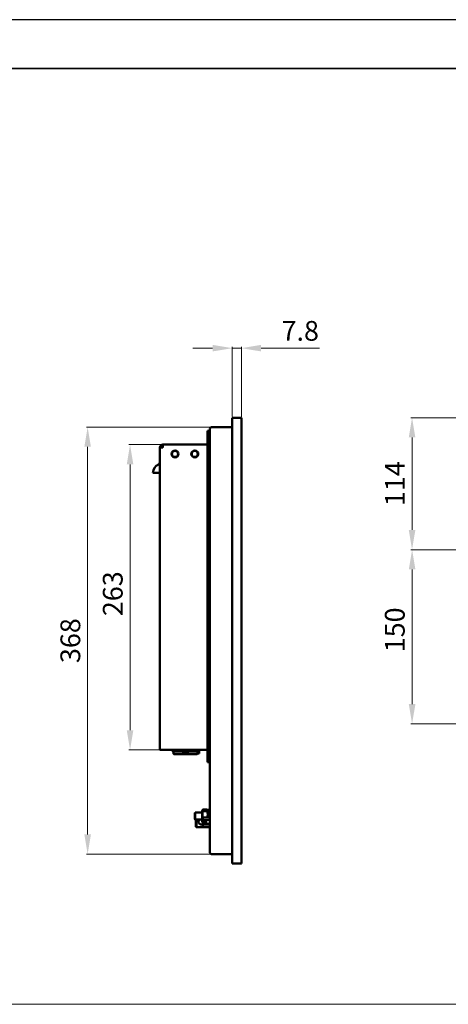
# Model space of a CAD drawing. Units: millimetres. Extents: x -2100 to 840, y 0 to 2079.
# Drawn here: x -1114 to -745, y 1231 to 2079 of the extents above; entities that cross this region are included whole.
import ezdxf

# ---------------------------------------------------------------- set-up
doc = ezdxf.new("R2010")
doc.units = ezdxf.units.MM
for name, color, linetype, lineweight in [('$BORDER', 7, 'Continuous', 35), ('AM_0', 7, 'Continuous', 50), ('AM_5', 3, 'Continuous', 25), ('DIM1_8', 1, 'Continuous', 13), ('Visible Edges(ISO)', 7, 'Continuous', 50)]:
    doc.layers.add(name, color=color, linetype=linetype, lineweight=lineweight)
doc.layers.add('ViewPort', color=9, linetype='Continuous', plot=False)
doc.styles.add('ISOCP', font='ARIALN.TTF')
doc.dimstyles.new('DIMSTYLE3_5$0', dxfattribs={"dimtxt": 17, "dimasz": 17, "dimexe": 1, "dimexo": 1, "dimgap": 4, "dimtad": 1, "dimdsep": 46, "dimtxsty": 'ISOCP', "dimcen": 0, "dimclrd": 1, "dimclre": 1, "dimclrt": 3, "dimadec": 0, "dimazin": 2, "dimtp": 0.1, "dimtm": 0.1, "dimtfac": 0.71, "dimtmove": 0, "dimatfit": 3, "dimfxl": 1, "dimlwd": 18, "dimlwe": 18, "dimarcsym": 1})

# ---------------------------------------------------------------- blocks, each defined once
blk = doc.blocks.new('Frame_A3')
at = {"layer": '$BORDER', "color": 160, "ltscale": 10}
blk.add_line((20, 291), (414, 291), dxfattribs=at)
at = {"layer": 'ViewPort', "color": 255, "ltscale": 10}
blk.add_line((420, 297), (0, 297), dxfattribs=at)
blk = doc.blocks.new('*D17')
at = {"layer": 'AM_5', "color": 1, "linetype": 'ByBlock', "lineweight": 18, "transparency": 16777216}
for p, q in [((-583.78, 1622.47), (-777.51, 1622.47)), ((-776.51, 1605.47), (-776.51, 1489.47)), ((-567.41, 1472.47), (-777.51, 1472.47))]:
    blk.add_line(p, q, dxfattribs=at)
at = {"layer": 'AM_5', "color": 1, "linetype": 'Continuous', "transparency": 16777216}
for points in [[(-779.34, 1605.47), (-773.67, 1605.47), (-776.51, 1622.47)], [(-779.34, 1489.47), (-773.67, 1489.47), (-776.51, 1472.47)]]:
    blk.add_solid(points, dxfattribs=at)
at = {"layer": 'AM_5', "color": 3, "linetype": 'Continuous', "lineweight": 25, "transparency": 16777216, "insert": (-789.19, 1553.41), "char_height": 17, "attachment_point": 5, "rotation": 90, "style": 'ISOCP'}
blk.add_mtext('150', dxfattribs=at)
blk = doc.blocks.new('*D19')
at = {"layer": 'AM_5', "color": 1, "linetype": 'ByBlock', "lineweight": 18, "transparency": 16777216}
for p, q in [((-991.96, 1712.97), (-1020.17, 1712.97)), ((-1019.17, 1695.97), (-1019.17, 1466.97)), ((-991.96, 1449.97), (-1020.17, 1449.97))]:
    blk.add_line(p, q, dxfattribs=at)
at = {"layer": 'AM_5', "color": 1, "linetype": 'Continuous', "transparency": 16777216}
for points in [[(-1022, 1695.97), (-1016.34, 1695.97), (-1019.17, 1712.97)], [(-1022, 1466.97), (-1016.34, 1466.97), (-1019.17, 1449.97)]]:
    blk.add_solid(points, dxfattribs=at)
at = {"layer": 'AM_5', "color": 3, "linetype": 'Continuous', "lineweight": 25, "transparency": 16777216, "insert": (-1031.85, 1584.55), "char_height": 17, "attachment_point": 5, "rotation": 90, "style": 'ISOCP'}
blk.add_mtext('263', dxfattribs=at)
blk = doc.blocks.new('*D20')
at = {"layer": 'AM_5', "color": 1, "linetype": 'ByBlock', "lineweight": 18, "transparency": 16777216}
for p, q in [((-949.66, 1728.07), (-1056.67, 1728.07)), ((-1055.67, 1711.07), (-1055.67, 1377.17)), ((-949.66, 1360.17), (-1056.67, 1360.17))]:
    blk.add_line(p, q, dxfattribs=at)
at = {"layer": 'AM_5', "color": 1, "linetype": 'Continuous', "transparency": 16777216}
for points in [[(-1058.51, 1711.07), (-1052.84, 1711.07), (-1055.67, 1728.07)], [(-1058.51, 1377.17), (-1052.84, 1377.17), (-1055.67, 1360.17)]]:
    blk.add_solid(points, dxfattribs=at)
at = {"layer": 'AM_5', "color": 3, "linetype": 'Continuous', "lineweight": 25, "transparency": 16777216, "insert": (-1068.35, 1544.12), "char_height": 17, "attachment_point": 5, "rotation": 90, "style": 'ISOCP'}
blk.add_mtext('368', dxfattribs=at)
blk = doc.blocks.new('*D24')
at = {"layer": 'AM_5', "color": 1, "linetype": 'ByBlock', "lineweight": 18, "transparency": 16777216}
for p, q in [((-735.12, 1736.17), (-777.54, 1736.17)), ((-776.54, 1639.47), (-776.54, 1719.17)), ((-585.34, 1622.47), (-777.54, 1622.47))]:
    blk.add_line(p, q, dxfattribs=at)
at = {"layer": 'AM_5', "color": 1, "transparency": 16777216}
for points in [[(-779.37, 1719.17), (-773.7, 1719.17), (-776.54, 1736.17)], [(-779.37, 1639.47), (-773.7, 1639.47), (-776.54, 1622.47)]]:
    blk.add_solid(points, dxfattribs=at)
at = {"layer": 'AM_5', "color": 3, "transparency": 16777216, "insert": (-789.07, 1679.32), "char_height": 17, "attachment_point": 5, "rotation": 90, "style": 'ISOCP'}
blk.add_mtext('114', dxfattribs=at)
blk = doc.blocks.new('*D32')
at = {"layer": 'DIM1_8', "color": 1, "linetype": 'ByBlock', "lineweight": 18, "transparency": 16777216}
for p, q in [((-948.21, 1796.07), (-965.21, 1796.07)), ((-931.21, 1737.17), (-931.21, 1797.07)), ((-931.21, 1796.07), (-923.41, 1796.07)), ((-923.41, 1736.97), (-923.41, 1797.07)), ((-906.41, 1796.07), (-856.11, 1796.07))]:
    blk.add_line(p, q, dxfattribs=at)
at = {"layer": 'DIM1_8', "color": 1, "transparency": 16777216}
for points in [[(-948.21, 1798.9), (-948.21, 1793.24), (-931.21, 1796.07)], [(-906.41, 1798.9), (-906.41, 1793.24), (-923.41, 1796.07)]]:
    blk.add_solid(points, dxfattribs=at)
at = {"layer": 'DIM1_8', "color": 3, "transparency": 16777216, "insert": (-872.76, 1808.75), "char_height": 17, "attachment_point": 5, "style": 'ISOCP'}
blk.add_mtext('7.8', dxfattribs=at)

msp = doc.modelspace()

# ---------------------------------------------------------------- linework, layer by layer
at = {"layer": 'DIM1_8'}
msp.add_line((-1960, 1230.8641), (798, 1230.8641), dxfattribs=at)
at = {"layer": 'Visible Edges(ISO)'}
for p, q in [((-923.6132, 1736.1706), (-931.2132, 1736.1706)), ((-931.2132, 1729.6706), (-931.2132, 1736.1706)), ((-923.4132, 1735.9706), (-923.4132, 1729.6706)), ((-952.4632, 1720.9706), (-952.4632, 1724.9706)), ((-950.6632, 1724.9706), (-952.4632, 1724.9706)), ((-950.6632, 1724.0706), (-950.6632, 1726.0706)), ((-950.6632, 1724.0706), (-950.6632, 1364.1706)), ((-931.2132, 1728.0706), (-948.6632, 1728.0706)), ((-931.2132, 1729.6706), (-931.2132, 1358.5706)), ((-923.4132, 1358.5706), (-923.4132, 1729.6706)), ((-952.4632, 1720.9706), (-952.4632, 1675.3206)), ((-993.4632, 1449.9706), (-993.4632, 1710.4706)), ((-990.9632, 1710.4706), (-993.4632, 1710.4706)), ((-990.9632, 1712.9706), (-952.9632, 1712.9706)), ((-990.9632, 1710.4706), (-990.9632, 1712.9706)), ((-952.4632, 1712.9706), (-952.9632, 1712.9706)), ((-999.4632, 1688.7206), (-994.694, 1688.7206)), ((-993.4632, 1688.7206), (-994.694, 1688.7206)), ((-952.4632, 1674.3206), (-952.4632, 1675.3206)), ((-952.4632, 1674.3206), (-950.6632, 1674.3206)), ((-952.4632, 1667.8206), (-952.4632, 1674.3206)), ((-952.4632, 1666.8206), (-952.4632, 1667.8206)), ((-950.6632, 1667.8206), (-952.4632, 1667.8206)), ((-952.4632, 1666.8206), (-952.4632, 1465.3206)), ((-952.4632, 1464.3206), (-952.4632, 1465.3206)), ((-952.4632, 1464.3206), (-950.6632, 1464.3206)), ((-952.4632, 1457.8206), (-952.4632, 1464.3206)), ((-952.4632, 1456.8206), (-952.4632, 1457.8206)), ((-950.6632, 1457.8206), (-952.4632, 1457.8206)), ((-952.4632, 1456.8206), (-952.4632, 1443.4706)), ((-990.9632, 1449.9706), (-993.4632, 1449.9706)), ((-990.9632, 1449.9706), (-952.9632, 1449.9706)), ((-982.7354, 1449.9706), (-982.7354, 1449.1206)), ((-981.6843, 1448.7206), (-982.3354, 1448.7206)), ((-981.6781, 1446.7118), (-981.7132, 1448.7206)), ((-981.6843, 1448.7206), (-976.0504, 1448.7206)), ((-981.1782, 1446.2206), (-977.2132, 1446.2206)), ((-965.7132, 1446.2206), (-977.2132, 1446.2206)), ((-975.6775, 1448.7206), (-976.0504, 1448.7206)), ((-971.4632, 1448.7206), (-975.6775, 1448.7206)), ((-974.2132, 1448.4739), (-974.2132, 1448.7206)), ((-968.7132, 1448.4739), (-974.2132, 1448.4739)), ((-971.4632, 1449.9706), (-971.4632, 1449.1206)), ((-967.2489, 1448.7206), (-971.4632, 1448.7206)), ((-968.7132, 1448.4739), (-968.7132, 1448.7206)), ((-966.8759, 1448.7206), (-967.2489, 1448.7206)), ((-966.9497, 1449.1206), (-966.9497, 1449.9706)), ((-966.8759, 1448.7206), (-961.2421, 1448.7206)), ((-965.7132, 1446.2206), (-961.7482, 1446.2206)), ((-961.2483, 1446.7118), (-961.2132, 1448.7206)), ((-961.0378, 1446.8706), (-961.2455, 1446.8706)), ((-960.591, 1448.7206), (-961.2421, 1448.7206)), ((-961.0378, 1446.8706), (-959.8632, 1446.8706)), ((-960.191, 1449.1206), (-960.191, 1449.9706)), ((-959.8632, 1446.8706), (-959.8632, 1449.9706)), ((-952.9632, 1449.9706), (-952.4632, 1449.9706)), ((-952.4632, 1439.4706), (-952.4632, 1443.4706)), ((-952.4632, 1439.4706), (-950.6632, 1439.4706)), ((-963.4632, 1395.6206), (-963.0632, 1396.0206)), ((-963.4632, 1390.4206), (-963.4632, 1395.6206)), ((-963.0632, 1396.0206), (-963.0632, 1390.0206)), ((-963.0632, 1396.0206), (-957.2632, 1396.0206)), ((-957.2632, 1397.4706), (-956.8495, 1398.1871)), ((-957.2632, 1397.4706), (-957.2632, 1388.5706)), ((-952.8273, 1398.5864), (-956.4991, 1398.5864)), ((-952.8273, 1397.1324), (-956.4991, 1397.1324)), ((-956.4632, 1391.5665), (-956.4991, 1391.5665)), ((-950.6632, 1392.1066), (-956.4632, 1391.701)), ((-956.4632, 1391.701), (-956.4632, 1384.3401)), ((-952.0632, 1397.4706), (-952.4769, 1398.1871)), ((-952.0632, 1392.0087), (-952.0632, 1398.5206)), ((-950.6632, 1398.5206), (-952.0632, 1398.5206)), ((-963.4632, 1390.4206), (-963.0632, 1390.0206)), ((-963.0632, 1390.0206), (-957.2632, 1390.0206)), ((-962.4632, 1383.7472), (-962.4632, 1390.0206)), ((-961.9632, 1390.0206), (-961.9632, 1383.5206)), ((-961.9632, 1383.5206), (-950.6632, 1383.5206)), ((-957.2632, 1388.5706), (-956.8495, 1387.854)), ((-956.4632, 1387.4547), (-956.4991, 1387.4547)), ((-950.6632, 1383.9346), (-956.4632, 1384.3401)), ((-955.4632, 1386.3206), (-955.4632, 1389.7206)), ((-955.4632, 1389.7206), (-950.6632, 1389.7206)), ((-953.9779, 1387.4547), (-955.4632, 1387.4547)), ((-950.6632, 1386.3206), (-955.4632, 1386.3206)), ((-953.9785, 1387.5487), (-953.9675, 1387.5497)), ((-953.9773, 1388.4638), (-953.9658, 1388.4628)), ((-953.9773, 1387.5773), (-953.9722, 1387.5778)), ((-953.9669, 1387.8284), (-953.8219, 1387.8411)), ((-953.9647, 1388.1621), (-953.8219, 1388.1496)), ((-953.9647, 1387.879), (-953.8219, 1387.8915)), ((-953.8219, 1389.3784), (-953.8219, 1389.3679)), ((-953.8219, 1388.1654), (-953.8219, 1387.7741)), ((-953.6132, 1389.7206), (-953.6132, 1386.3206)), ((-950.6632, 1362.1706), (-950.6632, 1364.1706)), ((-948.6632, 1360.1706), (-931.2132, 1360.1706)), ((-931.2132, 1352.0706), (-931.2132, 1358.5706)), ((-923.4132, 1358.5706), (-923.4132, 1352.2706)), ((-931.2132, 1352.0706), (-923.6132, 1352.0706))]:
    msp.add_line(p, q, dxfattribs=at)
for centre, radius in [((-980.4632, 1704.9706), 3), ((-980.4632, 1704.9706), 2.65), ((-963.4632, 1704.9706), 3), ((-963.4632, 1704.9706), 2.65)]:
    msp.add_circle(centre, radius, dxfattribs=at)
for centre, radius, start, end in [((-923.6132, 1735.9706), 0.2, 0, 90), ((-948.6632, 1726.0706), 2, 90, 180), ((-952.9632, 1713.4706), 0.5, 270, 0), ((-990.9632, 1710.4706), 2.5, 90, 180), ((-990.9632, 1710.4706), 0.5, 90, 180), ((-995.4632, 1697.7206), 2, 292.6198649, 0), ((-991.7132, 1688.7206), 7.75, 112.6198649, 180), ((-982.3354, 1449.1206), 0.4, 180, 270), ((-981.1782, 1446.7206), 0.5, 181, 270), ((-961.7482, 1446.7206), 0.5, 270, 359), ((-960.591, 1449.1206), 0.4, 270, 0), ((-953.7359, 1389.3784), 0.086, 163.959395, 180), ((-953.7359, 1386.6627), 0.086, 183.2265334, 196.040605), ((-949.0132, 1388.0206), 5, 160.1231259, 163.959395), ((-949.0132, 1388.0206), 5, 196.040605, 199.8768741), ((-948.6632, 1362.1706), 2, 180, 270), ((-923.6132, 1352.2706), 0.2, 270, 0)]:
    msp.add_arc(centre, radius, start, end, dxfattribs=at)
for centre, major_axis, ratio, start_param, end_param in [((-949.1502, 1387.4212), (-4.8131, 1.1006), 0.62701814, 6.21077264, 6.30203499), ((-949.1502, 1388.5593), (-4.7849, -1.2172), 0.70981092, 5.88973494, 5.98099729), ((-954.5016, 1388.6098), (-0.9199, 0.1263), 0.09568616, 2.19272415, 2.20587469), ((-949.1502, 1388.5154), (-4.7582, -1.3178), 0.75940408, 5.94702248, 5.95233866), ((-954.5016, 1388.473), (-0.9199, -0.1047), 0.11656201, 2.16632433, 2.17459891), ((-949.1502, 1387.5257), (-4.7582, 1.3178), 0.75940408, 0.33084665, 0.422109), ((-954.5016, 1387.3988), (0.9199, 0.1182), 0.104415, 0.93720925, 0.94858268), ((-949.1502, 1388.5808), (-4.7959, -1.1733), 0.68265274, 6.24126436, 6.33252671), ((-949.0399, 1388.0278), (-1.2993, -4.8185), 0.99591743, 4.69961842, 4.8385348), ((-949.0399, 1388.0508), (3.7417, 3.3024), 0.99128806, 2.1432816, 2.28454912), ((-949.0399, 1387.7152), (-4.9716, 0.4351), 0.02350225, 6.00569705, 6.14696457), ((-949.0399, 1388.3245), (-4.9714, -0.4371), 0.09875154, 0.1295953, 0.27086282), ((-949.0399, 1388.0134), (-1.2993, 4.8185), 0.99591743, 1.44465051, 1.58591803)]:
    msp.add_ellipse(centre, major_axis=major_axis, ratio=ratio, start_param=start_param, end_param=end_param, dxfattribs=at)
for points, knots in [([(-971.4632, 1448.7206), (-971.4632, 1448.7206), (-971.4632, 1448.7206), (-971.4632, 1448.7214), (-971.4632, 1448.7322), (-971.4632, 1448.7729), (-971.4632, 1448.8025), (-971.4632, 1448.8767), (-971.4632, 1448.9205), (-971.4632, 1449.0169), (-971.4632, 1449.0685), (-971.4632, 1449.1206)], [-0.0630287138, -0.0630287138, -0.0630287138, -0.0630287138, -0.062440667, -0.062440667, -0.0468768908, -0.0468768908, -0.0312507354, -0.0312507354, -0.0156252133, -0.0156252133, 0, 0, 0, 0]), ([(-957.9632, 1385.7706), (-958.2489, 1385.7706), (-958.5514, 1385.8282), (-959.1048, 1386.0587), (-959.3559, 1386.2313), (-959.7523, 1386.6277), (-959.9251, 1386.8789), (-960.1556, 1387.4325), (-960.2132, 1387.7351), (-960.2132, 1388.306), (-960.1556, 1388.6087), (-959.9251, 1389.1623), (-959.7523, 1389.4134), (-959.3963, 1389.7694), (-959.205, 1389.911), (-958.9939, 1390.0204)], [0, 0, 0, 0, 0.085702573, 0.085702573, 0.171405147, 0.171405147, 0.257042092, 0.257042092, 0.342679037, 0.342679037, 0.428315982, 0.428315982, 0.513952927, 0.513952927, 0.582188407, 0.582188407, 0.582188407, 0.582188407]), ([(-956.4633, 1386.3436), (-956.6451, 1386.1816), (-956.8624, 1386.0417), (-957.375, 1385.8282), (-957.6775, 1385.7706), (-957.9632, 1385.7706)], [1.211949978, 1.211949978, 1.211949978, 1.211949978, 1.285013575, 1.285013575, 1.370716148, 1.370716148, 1.370716148, 1.370716148]), ([(-953.9755, 1388.4647), (-953.9764, 1388.4638), (-953.9772, 1388.4636), (-953.9799, 1388.4652), (-953.9813, 1388.4715), (-953.9823, 1388.4947), (-953.9819, 1388.5116), (-953.9798, 1388.5498), (-953.9779, 1388.5737), (-953.9727, 1388.6255), (-953.9694, 1388.6534), (-953.9653, 1388.6838), (-953.9647, 1388.6882), (-953.9641, 1388.6926)], [0.0129732843, 0.0129732843, 0.0129732843, 0.0129732843, 0.0158357609, 0.0158357609, 0.0236665275, 0.0236665275, 0.0314972941, 0.0314972941, 0.0393562691, 0.0393562691, 0.0472152441, 0.0472152441, 0.0485419209, 0.0485419209, 0.0485419209, 0.0485419209]), ([(-953.9755, 1387.5982), (-953.9764, 1387.6082), (-953.9772, 1387.6181), (-953.9799, 1387.6536), (-953.9813, 1387.6811), (-953.9823, 1387.7313), (-953.9819, 1387.7541), (-953.9798, 1387.7897), (-953.9779, 1387.8049), (-953.9727, 1387.8246), (-953.9694, 1387.829), (-953.9653, 1387.8283), (-953.9647, 1387.828), (-953.9641, 1387.8276)], [0.0129746934, 0.0129746934, 0.0129746934, 0.0129746934, 0.0158776099, 0.0158776099, 0.023687458, 0.023687458, 0.0314973062, 0.0314973062, 0.0393562812, 0.0393562812, 0.0472152562, 0.0472152562, 0.048541933, 0.048541933, 0.048541933, 0.048541933]), ([(-953.9641, 1388.7053), (-953.9677, 1388.6793), (-953.9712, 1388.6513), (-953.9768, 1388.5996), (-953.979, 1388.5758), (-953.9816, 1388.5381), (-953.9822, 1388.5216), (-953.982, 1388.5092), (-953.9819, 1388.5081), (-953.9819, 1388.5071)], [0, 0, 0, 0, 0.007889586, 0.007889586, 0.0157791719, 0.0157791719, 0.0236085023, 0.0236085023, 0.0244261048, 0.0244261048, 0.0244261048, 0.0244261048]), ([(-953.9641, 1388.1621), (-953.9677, 1388.1618), (-953.9712, 1388.1666), (-953.9768, 1388.1871), (-953.979, 1388.2027), (-953.9816, 1388.239), (-953.9822, 1388.262), (-953.9817, 1388.3127), (-953.9806, 1388.3404), (-953.9779, 1388.38), (-953.9768, 1388.3941), (-953.9755, 1388.4081)], [0, 0, 0, 0, 0.007889586, 0.007889586, 0.0157791719, 0.0157791719, 0.0236085023, 0.0236085023, 0.0314378327, 0.0314378327, 0.0355268728, 0.0355268728, 0.0355268728, 0.0355268728]), ([(-953.9647, 1387.879), (-953.9681, 1387.8787), (-953.9714, 1387.8738), (-953.9769, 1387.854), (-953.979, 1387.8383), (-953.9816, 1387.8019), (-953.9822, 1387.779), (-953.982, 1387.751), (-953.9819, 1387.7484), (-953.9819, 1387.7458)], [0.0004962579, 0.0004962579, 0.0004962579, 0.0004962579, 0.0079045716, 0.0079045716, 0.0158091431, 0.0158091431, 0.0236234905, 0.0236234905, 0.0244269251, 0.0244269251, 0.0244269251, 0.0244269251]), ([(-953.9641, 1387.3358), (-953.9677, 1387.3619), (-953.9712, 1387.3898), (-953.9768, 1387.4415), (-953.979, 1387.4653), (-953.9816, 1387.503), (-953.9822, 1387.5195), (-953.9817, 1387.5419), (-953.9806, 1387.5479), (-953.9779, 1387.5491), (-953.9768, 1387.5481), (-953.9755, 1387.5457)], [0, 0, 0, 0, 0.007889586, 0.007889586, 0.0157791719, 0.0157791719, 0.0236085023, 0.0236085023, 0.0314378327, 0.0314378327, 0.0355268728, 0.0355268728, 0.0355268728, 0.0355268728]), ([(-953.9755, 1388.4429), (-953.9764, 1388.433), (-953.9772, 1388.4231), (-953.9799, 1388.3875), (-953.9813, 1388.36), (-953.9821, 1388.3208), (-953.9821, 1388.3075), (-953.9819, 1388.2954)], [0.0129746934, 0.0129746934, 0.0129746934, 0.0129746934, 0.0158776099, 0.0158776099, 0.023687458, 0.023687458, 0.0280649087, 0.0280649087, 0.0280649087, 0.0280649087]), ([(-953.9773, 1387.5773), (-953.9775, 1387.5773), (-953.9777, 1387.5772), (-953.9799, 1387.576), (-953.9813, 1387.5696), (-953.9821, 1387.5515), (-953.9821, 1387.5433), (-953.9819, 1387.534)], [0.0150509549, 0.0150509549, 0.0150509549, 0.0150509549, 0.0158357609, 0.0158357609, 0.0236665275, 0.0236665275, 0.0280644994, 0.0280644994, 0.0280644994, 0.0280644994])]:
    msp.add_open_spline(points, degree=3, knots=knots, dxfattribs=at)
for points, weights in [([(-956.4991, 1398.5864), (-957.3324, 1397.8594), (-956.4991, 1397.1324)], [1, 1.15470053838, 1]), ([(-956.4991, 1397.1324), (-957.3324, 1394.3494), (-956.4991, 1391.5665)], [1, 1.15470053838, 1]), ([(-956.4991, 1391.5665), (-957.3324, 1389.5106), (-956.4991, 1387.4547)], [1, 1.15470053838, 1]), ([(-952.8273, 1397.1324), (-951.994, 1397.8594), (-952.8273, 1398.5864)], [1, 1.15470053838, 1]), ([(-952.7151, 1391.9631), (-952.0401, 1394.5035), (-952.8273, 1397.1324)], [1.01836616684, 1.14489607731, 1]), ([(-962.2049, 1383.5206), (-962.09, 1383.5206), (-961.9632, 1383.5206)], [1.00124414622, 1.0011424918, 1.00001823864]), ([(-956.4991, 1387.4547), (-956.7406, 1387.6654), (-956.8495, 1387.854)], [1, 1.04040363718, 1.05970257861])]:
    msp.add_rational_spline(points, weights, degree=2, dxfattribs=at)
for points in [[(-962.4632, 1383.7472), (-962.3772, 1383.6724), (-962.2911, 1383.5968), (-962.2049, 1383.5206)], [(-953.8219, 1388.1654), (-953.8219, 1388.1655), (-953.8208, 1388.1656), (-953.8185, 1388.1656)], [(-953.8185, 1387.772), (-953.8208, 1387.7726), (-953.8219, 1387.7733), (-953.8219, 1387.7741)]]:
    msp.add_open_spline(points, degree=3, dxfattribs=at)

# ---------------------------------------------------------------- block references
at = {"layer": 'AM_0', "xscale": 7, "yscale": 7, "zscale": 7}
msp.add_blockref('Frame_A3', (-2100, 0), dxfattribs=at)

# ---------------------------------------------------------------- dimensions: what is measured, and where the dimension line sits
at = {"layer": 'AM_5'}
dim = msp.add_linear_dim(base=(-776.5366, 1736.1706), p1=(-584.342, 1622.4706), p2=(-734.12, 1736.1706), angle=90, dimstyle='DIMSTYLE3_5$0', override={"dimdec": 0}, dxfattribs=at)
dim.commit()
dim.dimension.update_dxf_attribs({"geometry": '*D24', "text_midpoint": (-789.0714, 1679.3206)})
at = {"layer": 'AM_5', "color": 7, "linetype": 'Continuous', "lineweight": 25}
for base, p1, p2, angle, picture, middle in [((-1055.6746, 1360.1706), (-948.6632, 1728.0706), (-948.6632, 1360.1706), 90, '*D20', (-1055.6746, 1544.1206)), ((-1019.1697, 1449.9706), (-990.9632, 1712.9706), (-990.9632, 1449.9706), 270, '*D19', (-1019.1697, 1584.5547)), ((-776.5066, 1472.4706), (-582.7831, 1622.4706), (-566.4073, 1472.4706), 90, '*D17', (-776.5066, 1553.4063))]:
    dim = msp.add_linear_dim(base=base, p1=p1, p2=p2, angle=angle, dimstyle='DIMSTYLE3_5$0', override={"dimtoh": 0, "dimdec": 0, "dimtp": 0, "dimtm": 0, "dimtofl": 0, "dimatfit": 1}, dxfattribs=at)
    dim.commit()
    dim.dimension.update_dxf_attribs({"geometry": picture, "text_midpoint": middle, "dimtype": 160})
at = {"layer": 'DIM1_8'}
dim = msp.add_linear_dim(base=(-923.4132, 1796.0688), p1=(-931.2132, 1736.1706), p2=(-923.4132, 1735.9706), dimstyle='DIMSTYLE3_5$0', dxfattribs=at)
dim.commit()
dim.dimension.update_dxf_attribs({"geometry": '*D32', "text_midpoint": (-872.7618, 1796.0688), "dimtype": 160})

doc.saveas('drawing.dxf')
